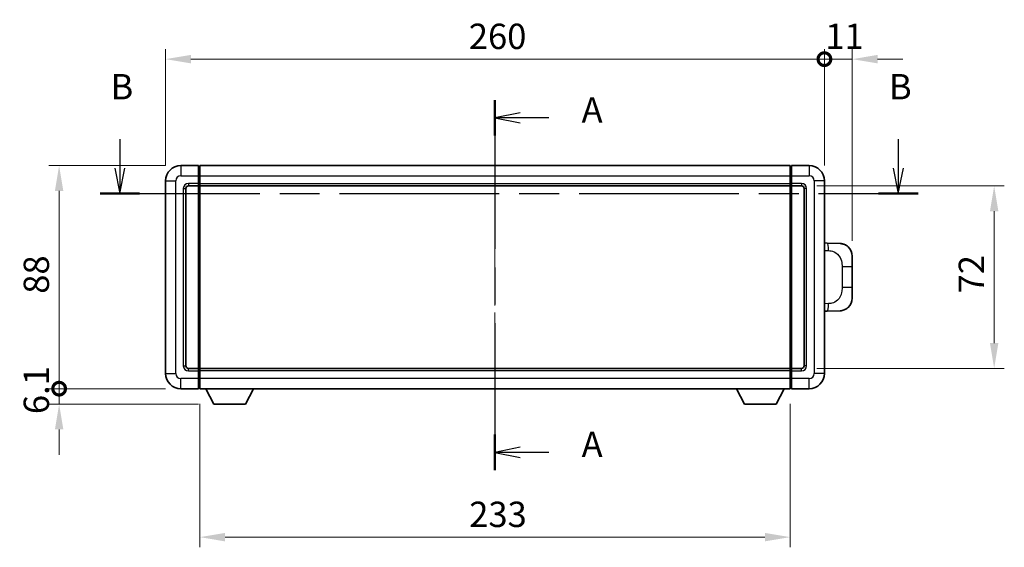
# Model space of a CAD drawing. Units: millimetres. Extents: x 58 to 8730, y 32 to 1156.
# Drawn here: x 2036 to 2424, y 469 to 677 of the extents above; entities that cross this region are included whole.
import ezdxf

# ---------------------------------------------------------------- set-up
doc = ezdxf.new("R2010")
doc.units = ezdxf.units.MM
doc.header["$LTSCALE"] = 4
doc.linetypes.add('CHAIN', pattern=[0.3543, 0.2362, -0.0295, 0.0591, -0.0295])
doc.layers.get('Defpoints').update_dxf_attribs({"lineweight": 25})
for name, color, linetype, lineweight in [('Centerline (ISO)', 131, 'Continuous', 18), ('Dimension (ISO)', 7, 'Continuous', 18), ('Section Line (ISO)', 7, 'CHAIN', 25), ('Visible (ISO)', 7, 'Continuous', 35), ('Visible Narrow (ISO)', 7, 'Continuous', 25)]:
    doc.layers.add(name, color=color, linetype=linetype, lineweight=lineweight)
doc.styles.add('Note Text (TK)', font='txt')
doc.dimstyles.new('Default - Method 1b (TK)', dxfattribs={"dimscale": 4, "dimtxt": 2.5, "dimasz": 2.5, "dimexe": 1, "dimexo": 1.5, "dimgap": 1, "dimtad": 1, "dimtoh": 1, "dimrnd": 1e-08, "dimdsep": 46, "dimtxsty": 'Note Text (TK)', "dimcen": 0.09, "dimdle": 5, "dimclrd": 100, "dimclre": 100, "dimclrt": 7, "dimadec": 1, "dimazin": 1, "dimtfac": 1, "dimtmove": 0, "dimatfit": 3, "dimfxl": 1, "dimtolj": 1, "dimlwd": -1, "dimlwe": -1, "dimarcsym": 0})

# ---------------------------------------------------------------- blocks, each defined once
blk = doc.blocks.new('2dTransSection0')
at = {"layer": 'Section Line (ISO)', "linetype": 'CHAIN', "ltscale": 15.518169}
blk.add_line((162.375, 161.261), (162.375, 124.775), dxfattribs=at)
at = {"layer": 'Section Line (ISO)', "linetype": 'Continuous', "lineweight": 50}
for p, q in [((162.375, 161.261), (162.375, 157.763)), ((162.375, 128.273), (162.375, 124.775))]:
    blk.add_line(p, q, dxfattribs=at)
at = {"layer": 'Section Line (ISO)', "linetype": 'Continuous'}
for p, q in [((164.875, 160.012), (162.375, 159.512)), ((164.875, 159.512), (162.375, 159.512)), ((162.375, 159.512), (164.875, 159.012)), ((167.672, 159.512), (164.875, 159.512)), ((164.875, 127.024), (162.375, 126.524)), ((164.875, 126.524), (162.375, 126.524)), ((162.375, 126.524), (164.875, 126.024)), ((167.672, 126.524), (164.875, 126.524))]:
    blk.add_line(p, q, dxfattribs=at)
at = {"layer": 'Section Line (ISO)', "char_height": 2.5, "attachment_point": 7, "style": 'Note Text (TK)'}
for insert in [(170.923, 158.27), (170.923, 125.281)]:
    blk.add_mtext('A', dxfattribs=dict(at, insert=insert))
blk = doc.blocks.new('2dTransSection1')
at = {"layer": 'Section Line (ISO)', "linetype": 'Continuous'}
for p, q in [((125.364, 157.421), (125.364, 154.553)), ((202.166, 157.421), (202.166, 154.553)), ((124.864, 154.553), (125.364, 152.053)), ((125.364, 154.553), (125.364, 152.053)), ((125.364, 152.053), (125.864, 154.553)), ((201.666, 154.553), (202.166, 152.053)), ((202.166, 154.553), (202.166, 152.053)), ((202.166, 152.053), (202.666, 154.553))]:
    blk.add_line(p, q, dxfattribs=at)
at = {"layer": 'Section Line (ISO)', "linetype": 'CHAIN', "ltscale": 16.674637}
blk.add_line((123.411, 152.053), (204.12, 152.053), dxfattribs=at)
at = {"layer": 'Section Line (ISO)', "linetype": 'Continuous', "lineweight": 50}
for p, q in [((123.411, 152.053), (127.318, 152.053)), ((200.212, 152.053), (204.12, 152.053))]:
    blk.add_line(p, q, dxfattribs=at)
at = {"layer": 'Section Line (ISO)', "char_height": 2.5, "attachment_point": 7, "style": 'Note Text (TK)'}
for insert in [(124.445, 160.553), (201.247, 160.553)]:
    blk.add_mtext('B', dxfattribs=dict(at, insert=insert))
blk = doc.blocks.new('_DotSmall')
at = {"color": 0, "linetype": 'ByBlock', "const_width": 0.5}
blk.add_lwpolyline([(-0.0625, 0, 1), (0.0625, 0, 1)], format="xyb", close=True, dxfattribs=at)
blk = doc.blocks.new('*D57')
at = {"layer": 'Defpoints', "color": 0}
for p in [(2353.5, 661.21), (2093.5, 613.21), (2353.5, 613.21)]:
    blk.add_point(p, dxfattribs=at)
at = {"layer": 'Dimension (ISO)', "color": 100}
for p, q in [((2093.5, 619.21), (2093.5, 665.21)), ((2353.5, 619.21), (2353.5, 665.21)), ((2103.5, 661.21), (2353.5, 661.21))]:
    blk.add_line(p, q, dxfattribs=at)
blk.add_solid([(2103.5, 662.88), (2103.5, 659.55), (2093.5, 661.21)], dxfattribs=at)
at = {"layer": 'Dimension (ISO)', "color": 100, "xscale": 10, "yscale": 10, "zscale": 10}
blk.add_blockref('_DotSmall', (2353.5, 661.21), dxfattribs=at)
at = {"layer": 'Dimension (ISO)', "color": 7, "insert": (2213.17, 670.21), "char_height": 10, "attachment_point": 4, "style": 'Note Text (TK)'}
blk.add_mtext('\\A1;260', dxfattribs=at)
blk = doc.blocks.new('*D58')
at = {"layer": 'Defpoints', "color": 0}
for p in [(2364.5, 661.21), (2353.5, 613.21), (2364.5, 583.48)]:
    blk.add_point(p, dxfattribs=at)
at = {"layer": 'Dimension (ISO)', "color": 100}
for p, q in [((2353.5, 619.21), (2353.5, 665.21)), ((2364.5, 589.48), (2364.5, 665.21)), ((2353.5, 661.21), (2343.5, 661.21)), ((2353.5, 661.21), (2364.5, 661.21)), ((2374.5, 661.21), (2384.5, 661.21))]:
    blk.add_line(p, q, dxfattribs=at)
blk.add_solid([(2374.5, 662.88), (2374.5, 659.55), (2364.5, 661.21)], dxfattribs=at)
at = {"layer": 'Dimension (ISO)', "color": 100, "xscale": 10, "yscale": 10, "zscale": 10}
blk.add_blockref('_DotSmall', (2353.5, 661.21), dxfattribs=at)
at = {"layer": 'Dimension (ISO)', "color": 7, "insert": (2353.86, 670.21), "char_height": 10, "attachment_point": 4, "style": 'Note Text (TK)'}
blk.add_mtext('\\A1;11', dxfattribs=at)
blk = doc.blocks.new('*D59')
at = {"layer": 'Defpoints', "color": 0}
for p in [(2051.5, 619.21), (2099.5, 619.21), (2099.5, 531.21)]:
    blk.add_point(p, dxfattribs=at)
at = {"layer": 'Dimension (ISO)', "color": 100}
for p, q in [((2093.5, 619.21), (2047.5, 619.21)), ((2051.5, 531.21), (2051.5, 609.21)), ((2093.5, 531.21), (2047.5, 531.21))]:
    blk.add_line(p, q, dxfattribs=at)
blk.add_solid([(2049.83, 609.21), (2053.16, 609.21), (2051.5, 619.21)], dxfattribs=at)
at = {"layer": 'Dimension (ISO)', "color": 100, "xscale": 10, "yscale": 10, "zscale": 10, "rotation": 270}
blk.add_blockref('_DotSmall', (2051.5, 531.21), dxfattribs=at)
at = {"layer": 'Dimension (ISO)', "color": 7, "insert": (2042.5, 568.66), "char_height": 10, "attachment_point": 4, "rotation": 90, "style": 'Note Text (TK)'}
blk.add_mtext('\\A1;88', dxfattribs=at)
blk = doc.blocks.new('*D60')
at = {"layer": 'Defpoints', "color": 0}
for p in [(2051.5, 531.21), (2099.5, 531.21), (2112.55, 525.11)]:
    blk.add_point(p, dxfattribs=at)
at = {"layer": 'Dimension (ISO)', "color": 100}
for p, q in [((2051.5, 531.21), (2051.5, 541.21)), ((2093.5, 531.21), (2047.5, 531.21)), ((2051.5, 525.11), (2051.5, 531.21)), ((2106.55, 525.11), (2047.5, 525.11)), ((2051.5, 515.11), (2051.5, 505.11))]:
    blk.add_line(p, q, dxfattribs=at)
blk.add_solid([(2049.83, 515.11), (2053.16, 515.11), (2051.5, 525.11)], dxfattribs=at)
at = {"layer": 'Dimension (ISO)', "color": 100, "xscale": 10, "yscale": 10, "zscale": 10, "rotation": 270}
blk.add_blockref('_DotSmall', (2051.5, 531.21), dxfattribs=at)
at = {"layer": 'Dimension (ISO)', "color": 7, "insert": (2042.5, 521.17), "char_height": 10, "attachment_point": 4, "rotation": 90, "style": 'Note Text (TK)'}
blk.add_mtext('\\A1;6.1', dxfattribs=at)
blk = doc.blocks.new('*D67')
at = {"layer": 'Defpoints', "color": 0}
for p in [(2107, 531.21), (2340, 531.21), (2107, 472.64)]:
    blk.add_point(p, dxfattribs=at)
at = {"layer": 'Dimension (ISO)', "color": 100}
for p, q in [((2107, 525.21), (2107, 468.64)), ((2340, 525.21), (2340, 468.64)), ((2330, 472.64), (2117, 472.64))]:
    blk.add_line(p, q, dxfattribs=at)
for points in [[(2117, 474.3), (2117, 470.97), (2107, 472.64)], [(2330, 474.3), (2330, 470.97), (2340, 472.64)]]:
    blk.add_solid(points, dxfattribs=at)
at = {"layer": 'Dimension (ISO)', "color": 7, "insert": (2213.33, 481.64), "char_height": 10, "attachment_point": 4, "style": 'Note Text (TK)'}
blk.add_mtext('\\A1;233', dxfattribs=at)
blk = doc.blocks.new('*D68')
at = {"layer": 'Defpoints', "color": 0}
for p in [(2344.5, 611.21), (2344.5, 539.21), (2420.5, 539.21)]:
    blk.add_point(p, dxfattribs=at)
at = {"layer": 'Dimension (ISO)', "color": 100}
for p, q in [((2350.5, 611.21), (2424.5, 611.21)), ((2420.5, 601.21), (2420.5, 549.21)), ((2350.5, 539.21), (2424.5, 539.21))]:
    blk.add_line(p, q, dxfattribs=at)
for points in [[(2418.83, 601.21), (2422.16, 601.21), (2420.5, 611.21)], [(2418.83, 549.21), (2422.16, 549.21), (2420.5, 539.21)]]:
    blk.add_solid(points, dxfattribs=at)
at = {"layer": 'Dimension (ISO)', "color": 7, "insert": (2411.5, 568.79), "char_height": 10, "attachment_point": 4, "rotation": 90, "style": 'Note Text (TK)'}
blk.add_mtext('\\A1;72', dxfattribs=at)

msp = doc.modelspace()

# ---------------------------------------------------------------- linework, layer by layer
at = {"layer": 'Centerline (ISO)', "linetype": 'CHAIN', "ltscale": 23.990969}
msp.add_line((2223.4983, 629.2128), (2223.4983, 521.2128), dxfattribs=at)
at = {"layer": 'Visible (ISO)'}
for p, q in [((2106.4983, 619.2128), (2099.4983, 619.2128)), ((2106.4983, 619.2128), (2106.4983, 615.2128)), ((2106.7483, 619.0128), (2106.4983, 619.0128)), ((2106.9983, 619.2128), (2339.9983, 619.2128)), ((2106.9983, 615.2128), (2106.9983, 619.2128)), ((2339.9983, 619.2128), (2339.9983, 615.2128)), ((2340.2483, 619.0128), (2340.4983, 619.0128)), ((2347.4983, 619.2128), (2340.4983, 619.2128)), ((2340.4983, 615.2128), (2340.4983, 619.2128)), ((2106.4983, 612.2128), (2106.4983, 615.2128)), ((2106.9983, 615.2128), (2106.9983, 612.2128)), ((2339.9983, 612.2128), (2339.9983, 615.2128)), ((2340.4983, 615.2128), (2340.4983, 612.2128)), ((2093.4983, 613.2128), (2093.4983, 537.2128)), ((2101.4983, 540.2128), (2101.4983, 610.2128)), ((2102.4983, 611.2128), (2106.4983, 611.2128)), ((2106.4983, 612.2128), (2106.4983, 611.2128)), ((2106.7483, 611.4128), (2106.4983, 611.4128)), ((2106.4983, 539.2128), (2106.4983, 611.2128)), ((2106.9983, 611.2128), (2106.9983, 612.2128)), ((2106.9983, 611.2128), (2339.9983, 611.2128)), ((2106.9983, 539.2128), (2106.9983, 611.2128)), ((2339.9983, 612.2128), (2339.9983, 611.2128)), ((2339.9983, 611.2128), (2339.9983, 539.2128)), ((2340.2483, 611.4128), (2340.4983, 611.4128)), ((2340.4983, 611.2128), (2340.4983, 612.2128)), ((2340.4983, 611.2128), (2340.4983, 539.2128)), ((2340.4983, 611.2128), (2344.4983, 611.2128)), ((2345.4983, 610.2128), (2345.4983, 540.2128)), ((2353.4983, 537.2128), (2353.4983, 613.2128)), ((2354.6257, 588.656), (2353.4983, 588.6953)), ((2359.6727, 588.4797), (2354.6257, 588.656)), ((2364.4983, 583.4828), (2364.4983, 579.3501)), ((2364.4983, 571.0754), (2364.4983, 579.3501)), ((2364.4983, 571.0754), (2364.4983, 566.9428)), ((2353.4983, 561.7302), (2354.6257, 561.7696)), ((2354.6257, 561.7696), (2359.6727, 561.9459)), ((2106.4983, 539.2128), (2102.4983, 539.2128)), ((2106.4983, 539.2128), (2106.4983, 538.2128)), ((2106.7483, 539.0128), (2106.4983, 539.0128)), ((2106.4983, 535.2128), (2106.4983, 538.2128)), ((2339.9983, 539.2128), (2106.9983, 539.2128)), ((2106.9983, 538.2128), (2106.9983, 539.2128)), ((2106.9983, 538.2128), (2106.9983, 535.2128)), ((2339.9983, 539.2128), (2339.9983, 538.2128)), ((2339.9983, 535.2128), (2339.9983, 538.2128)), ((2340.2483, 539.0128), (2340.4983, 539.0128)), ((2340.4983, 538.2128), (2340.4983, 539.2128)), ((2344.4983, 539.2128), (2340.4983, 539.2128)), ((2340.4983, 538.2128), (2340.4983, 535.2128)), ((2106.4983, 535.2128), (2106.4983, 531.2128)), ((2106.9983, 531.2128), (2106.9983, 535.2128)), ((2339.9983, 535.2128), (2339.9983, 531.2128)), ((2340.4983, 531.2128), (2340.4983, 535.2128)), ((2099.4983, 531.2128), (2106.4983, 531.2128)), ((2106.7483, 531.4128), (2106.4983, 531.4128)), ((2339.9983, 531.2128), (2106.9983, 531.2128)), ((2112.5483, 525.1128), (2109.4098, 531.2128)), ((2125.0483, 525.1128), (2128.1867, 531.2128)), ((2321.9483, 525.1128), (2318.8098, 531.2128)), ((2334.4483, 525.1128), (2337.5867, 531.2128)), ((2340.2483, 531.4128), (2340.4983, 531.4128)), ((2340.4983, 531.2128), (2347.4983, 531.2128)), ((2112.5483, 525.1128), (2125.0483, 525.1128)), ((2321.9483, 525.1128), (2334.4483, 525.1128))]:
    msp.add_line(p, q, dxfattribs=at)
for centre, radius, start, end in [((2099.4983, 613.2128), 6, 90, 180), ((2106.7483, 618.7628), 0.25, 0, 90), ((2340.2483, 618.7628), 0.25, 90, 180), ((2347.4983, 613.2128), 6, 0, 90), ((2102.4983, 610.2128), 1, 90, 180), ((2106.7483, 611.6628), 0.25, 270, 0), ((2340.2483, 611.6628), 0.25, 180, 270), ((2344.4983, 610.2128), 1, 0, 90), ((2359.4983, 583.4828), 5, 0, 47.002979), ((2359.4983, 566.9428), 5, 312.997021, 0), ((2102.4983, 540.2128), 1, 180, 270), ((2344.4983, 540.2128), 1, 270, 0), ((2099.4983, 537.2128), 6, 180, 270), ((2106.7483, 538.7628), 0.25, 0, 90), ((2340.2483, 538.7628), 0.25, 90, 180), ((2347.4983, 537.2128), 6, 270, 0), ((2106.7483, 531.6628), 0.25, 270, 0), ((2340.2483, 531.6628), 0.25, 180, 270)]:
    msp.add_arc(centre, radius, start, end, dxfattribs=at)
for points, knots in [([(2359.6727, 588.4797), (2359.9284, 588.4708), (2360.1859, 588.4419), (2360.6145, 588.3599), (2360.7898, 588.3165), (2361.0202, 588.2459), (2361.0775, 588.2272), (2361.3529, 588.1319), (2361.5683, 588.0402), (2361.9438, 587.8481), (2362.1075, 587.7521), (2362.3802, 587.5711), (2362.4934, 587.4887), (2362.6553, 587.3607), (2362.7089, 587.3163), (2362.786, 587.2499), (2362.8114, 587.2276), (2362.8607, 587.1834), (2362.8842, 587.1619), (2362.9081, 587.1397)], [0, 0, 0, 0, 0.078120947, 0.078120947, 0.13297333, 0.13297333, 0.151232575, 0.151232575, 0.221140313, 0.221140313, 0.277761151, 0.277761151, 0.320245644, 0.320245644, 0.342263645, 0.342263645, 0.35346824, 0.35346824, 0.364744749, 0.364744749, 0.364744749, 0.364744749]), ([(2362.9081, 563.2859), (2362.8872, 563.2664), (2362.8667, 563.2477), (2362.8233, 563.2086), (2362.8008, 563.1886), (2362.7323, 563.1291), (2362.6842, 563.0888), (2362.5395, 562.9722), (2362.4379, 562.8962), (2362.1945, 562.7286), (2362.0488, 562.6388), (2361.6887, 562.4416), (2361.4678, 562.3408), (2360.987, 562.1616), (2360.723, 562.0875), (2360.1988, 561.9852), (2359.9348, 561.955), (2359.6727, 561.9459)], [0, 0, 0, 0, 0.010414368, 0.010414368, 0.020739711, 0.020739711, 0.040939644, 0.040939644, 0.079734413, 0.079734413, 0.130964325, 0.130964325, 0.203039647, 0.203039647, 0.286099518, 0.286099518, 0.36662243, 0.36662243, 0.36662243, 0.36662243])]:
    msp.add_open_spline(points, degree=3, knots=knots, dxfattribs=at)
at = {"layer": 'Visible Narrow (ISO)'}
for p, q in [((2099.4983, 619.2128), (2099.4983, 615.2128)), ((2106.7483, 615.2128), (2106.7483, 619.0128)), ((2340.2483, 619.0128), (2340.2483, 615.2128)), ((2347.4983, 619.2128), (2347.4983, 615.2128)), ((2099.4983, 615.2128), (2106.4983, 615.2128)), ((2106.7483, 615.2128), (2106.4983, 615.2128)), ((2106.9983, 615.2128), (2106.7483, 615.2128)), ((2106.7483, 615.2128), (2106.7483, 612.2128)), ((2106.9983, 615.2128), (2339.9983, 615.2128)), ((2339.9983, 615.2128), (2340.2483, 615.2128)), ((2340.2483, 612.2128), (2340.2483, 615.2128)), ((2340.2483, 615.2128), (2340.4983, 615.2128)), ((2340.4983, 615.2128), (2347.4983, 615.2128)), ((2093.4983, 613.2128), (2097.4983, 613.2128)), ((2097.4983, 537.2128), (2097.4983, 613.2128)), ((2100.4983, 610.2128), (2100.4983, 540.2128)), ((2100.4983, 610.2128), (2101.4983, 610.2128)), ((2106.4983, 612.2128), (2102.4983, 612.2128)), ((2102.4983, 612.2128), (2102.4983, 611.2128)), ((2106.7483, 612.2128), (2106.4983, 612.2128)), ((2106.9983, 612.2128), (2106.7483, 612.2128)), ((2106.7483, 611.4128), (2106.7483, 612.2128)), ((2106.7483, 611.4128), (2106.7483, 539.0128)), ((2106.9983, 612.2128), (2339.9983, 612.2128)), ((2339.9983, 612.2128), (2340.2483, 612.2128)), ((2340.2483, 612.2128), (2340.2483, 611.4128)), ((2340.2483, 612.2128), (2340.4983, 612.2128)), ((2340.2483, 539.0128), (2340.2483, 611.4128)), ((2344.4983, 612.2128), (2340.4983, 612.2128)), ((2344.4983, 612.2128), (2344.4983, 611.2128)), ((2346.4983, 610.2128), (2345.4983, 610.2128)), ((2346.4983, 540.2128), (2346.4983, 610.2128)), ((2349.4983, 613.2128), (2349.4983, 537.2128)), ((2353.4983, 613.2128), (2349.4983, 613.2128)), ((2353.4983, 585.7135), (2355.0934, 585.6578)), ((2360.4523, 579.3501), (2364.4983, 579.3501)), ((2360.4523, 579.3501), (2360.4523, 571.0754)), ((2364.4983, 571.0754), (2360.4523, 571.0754)), ((2355.0934, 564.7678), (2353.4983, 564.7121)), ((2100.4983, 540.2128), (2101.4983, 540.2128)), ((2346.4983, 540.2128), (2345.4983, 540.2128)), ((2093.4983, 537.2128), (2097.4983, 537.2128)), ((2102.4983, 538.2128), (2102.4983, 539.2128)), ((2102.4983, 538.2128), (2106.4983, 538.2128)), ((2106.7483, 538.2128), (2106.4983, 538.2128)), ((2106.7483, 538.2128), (2106.7483, 539.0128)), ((2106.9983, 538.2128), (2106.7483, 538.2128)), ((2106.7483, 538.2128), (2106.7483, 535.2128)), ((2339.9983, 538.2128), (2106.9983, 538.2128)), ((2339.9983, 538.2128), (2340.2483, 538.2128)), ((2340.2483, 539.0128), (2340.2483, 538.2128)), ((2340.2483, 535.2128), (2340.2483, 538.2128)), ((2340.2483, 538.2128), (2340.4983, 538.2128)), ((2340.4983, 538.2128), (2344.4983, 538.2128)), ((2344.4983, 538.2128), (2344.4983, 539.2128)), ((2353.4983, 537.2128), (2349.4983, 537.2128)), ((2106.4983, 535.2128), (2099.4983, 535.2128)), ((2099.4983, 531.2128), (2099.4983, 535.2128)), ((2106.7483, 535.2128), (2106.4983, 535.2128)), ((2106.9983, 535.2128), (2106.7483, 535.2128)), ((2106.7483, 531.4128), (2106.7483, 535.2128)), ((2339.9983, 535.2128), (2106.9983, 535.2128)), ((2339.9983, 535.2128), (2340.2483, 535.2128)), ((2340.2483, 535.2128), (2340.2483, 531.4128)), ((2340.2483, 535.2128), (2340.4983, 535.2128)), ((2347.4983, 535.2128), (2340.4983, 535.2128)), ((2347.4983, 531.2128), (2347.4983, 535.2128))]:
    msp.add_line(p, q, dxfattribs=at)
for centre, start, end in [((2099.4983, 613.2128), 90, 180), ((2347.4983, 613.2128), 0, 90), ((2102.4983, 610.2128), 90, 180), ((2344.4983, 610.2128), 0, 90), ((2102.4983, 540.2128), 180, 270), ((2344.4983, 540.2128), 270, 0), ((2099.4983, 537.2128), 180, 270), ((2347.4983, 537.2128), 270, 0)]:
    msp.add_arc(centre, 2, start, end, dxfattribs=at)
for centre, major_axis, start_param, end_param in [((2354.521, 585.6578), (0.1047, 2.9982), 4.71904817, 6.28318531), ((2354.521, 564.7678), (0.1047, -2.9982), 0, 1.56413714)]:
    msp.add_ellipse(centre, major_axis=major_axis, ratio=0.19069699, start_param=start_param, end_param=end_param, dxfattribs=at)
for points, knots in [([(2355.0934, 585.6578), (2355.8004, 585.6331), (2356.5708, 585.5696), (2357.3096, 585.2448), (2358.2757, 584.82), (2359.172, 583.9539), (2359.7222, 582.9018), (2360.1427, 582.0978), (2360.3571, 581.2067), (2360.4215, 580.4018), (2360.451, 580.0329), (2360.4523, 579.6803), (2360.4523, 579.3501)], [0, 0, 0, 0, 0.26559079, 0.26559079, 0.26559079, 0.61290113, 0.61290113, 0.61290113, 0.8783338, 0.8783338, 0.8783338, 1, 1, 1, 1]), ([(2360.4523, 571.0754), (2360.4523, 570.479), (2360.4394, 569.8097), (2360.289, 569.1067), (2360.0598, 568.0355), (2359.512, 566.9409), (2358.7178, 566.1521), (2358.0492, 565.4879), (2357.243, 565.0735), (2356.4451, 564.9034), (2355.9833, 564.8049), (2355.5279, 564.783), (2355.0934, 564.7678)], [0, 0, 0, 0, 0.21983104, 0.21983104, 0.21983104, 0.55477785, 0.55477785, 0.55477785, 0.83679083, 0.83679083, 0.83679083, 1, 1, 1, 1])]:
    msp.add_open_spline(points, degree=3, knots=knots, dxfattribs=at)

# ---------------------------------------------------------------- block references
at = {"layer": 'Section Line (ISO)', "xscale": 4, "yscale": 4, "zscale": 4}
for name in ['2dTransSection1', '2dTransSection0']:
    msp.add_blockref(name, (1574, 0), dxfattribs=at)

# ---------------------------------------------------------------- dimensions: what is measured, and where the dimension line sits
at = {"layer": 'Dimension (ISO)', "color": 100}
for base, p1, p2, angle, override, picture, middle in [((2353.4983, 661.2128), (2093.4983, 613.2128), (2353.4983, 613.2128), 180, {"dimgap": 1, "dimtoh": 0, "dimdec": 2, "dimblk2": 'DotSmall', "dimsah": 1, "dimdle": 0, "dimtol": 0, "dimlim": 0, "dimtp": 0, "dimtm": 0, "dimtdec": 2, "dimtofl": 0, "dimatfit": 1}, '*D57', (2223.4583, 661.2128)), ((2364.4983, 661.2128), (2353.4983, 613.2128), (2364.4983, 583.4828), 180, {"dimgap": 1, "dimtoh": 0, "dimdec": 2, "dimblk1": 'DotSmall', "dimsah": 1, "dimdle": 0, "dimtol": 0, "dimlim": 0, "dimtp": 0, "dimtm": 0, "dimtdec": 2, "dimtofl": 1, "dimatfit": 1}, '*D58', (2358.9983, 661.2128)), ((2051.4983, 619.2128), (2099.4983, 531.2128), (2099.4983, 619.2128), 90, {"dimgap": 1, "dimtoh": 0, "dimdec": 2, "dimblk1": 'DotSmall', "dimsah": 1, "dimdle": 0, "dimtol": 0, "dimlim": 0, "dimtp": 0, "dimtm": 0, "dimtdec": 2, "dimtofl": 0, "dimatfit": 1}, '*D59', (2051.4983, 575.2528)), ((2420.4983, 539.2128), (2344.4983, 611.2128), (2344.4983, 539.2128), 270, {"dimgap": 1, "dimtoh": 0, "dimdec": 2, "dimtol": 0, "dimlim": 0, "dimtp": 0, "dimtm": 0, "dimtdec": 2, "dimtofl": 0, "dimatfit": 1}, '*D68', (2420.4983, 575.2128)), ((2051.4983, 531.2128), (2112.5483, 525.1128), (2099.4983, 531.2128), 90, {"dimgap": 1, "dimtoh": 0, "dimdec": 2, "dimblk2": 'DotSmall', "dimsah": 1, "dimdle": 0, "dimtol": 0, "dimlim": 0, "dimtp": 0, "dimtm": 0, "dimtdec": 2, "dimtofl": 1, "dimatfit": 1}, '*D60', (2051.4983, 528.1628)), ((2106.9983, 472.635), (2339.9983, 531.2128), (2106.9983, 531.2128), 180, {"dimgap": 1, "dimtoh": 0, "dimdec": 2, "dimtol": 0, "dimlim": 0, "dimtp": 0, "dimtm": 0, "dimtdec": 2, "dimtofl": 0, "dimatfit": 1}, '*D67', (2223.4983, 472.635))]:
    dim = msp.add_linear_dim(base=base, p1=p1, p2=p2, angle=angle, dimstyle='Default - Method 1b (TK)', override=override, dxfattribs=at)
    dim.commit()
    dim.dimension.update_dxf_attribs({"geometry": picture, "text_midpoint": middle, "dimtype": 160})

doc.saveas('drawing.dxf')
